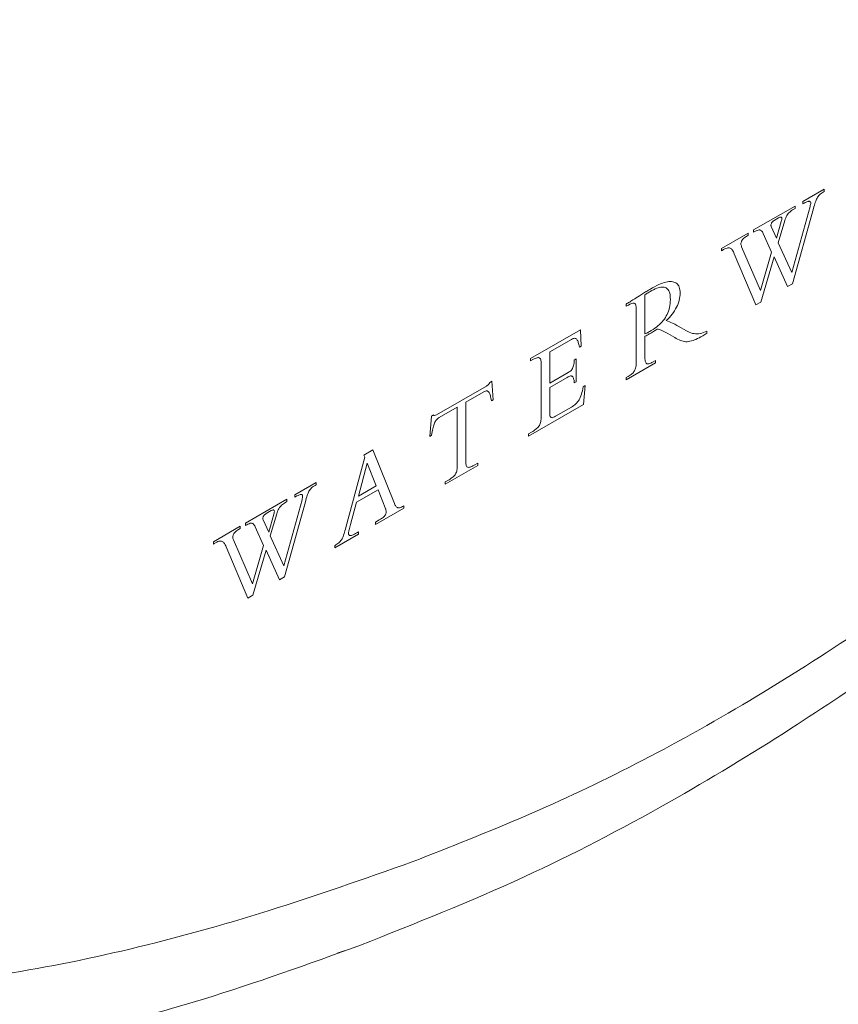
# Model space of a CAD drawing. Units: inches. Extents: x 6.1 to 30.7, y 3.7 to 25.9.
# Drawn here: x 25 to 25.8, y 19.7 to 20.7 of the extents above; entities that cross this region are included whole.
import ezdxf

# ---------------------------------------------------------------- set-up
doc = ezdxf.new("R2010")
doc.units = ezdxf.units.IN
doc.header["$MEASUREMENT"] = 0
doc.layers.add('WATERWORKS FITTINGS', color=7, linetype='Continuous')

# ---------------------------------------------------------------- blocks, each defined once
blk = doc.blocks.new('ISTH05 ISO')
at = {"layer": 'WATERWORKS FITTINGS', "color": 7, "linetype": 'Continuous', "lineweight": 15}
for p, q in [((1.4647, -2.9666), (1.4421, -2.9796)), ((1.4566, -2.9769), (1.4571, -2.976)), ((1.4571, -2.976), (1.4577, -2.975)), ((1.4577, -2.975), (1.4583, -2.9741)), ((1.4583, -2.9741), (1.459, -2.9732)), ((1.459, -2.9732), (1.4597, -2.9725)), ((1.4597, -2.9725), (1.4605, -2.9717)), ((1.4605, -2.9717), (1.4614, -2.971)), ((1.4614, -2.971), (1.4624, -2.9704)), ((1.4624, -2.9704), (1.4635, -2.9697)), ((1.4635, -2.9697), (1.4647, -2.969)), ((1.4647, -2.969), (1.4647, -2.9666)), ((1.4339, -2.9843), (1.3902, -3.0095)), ((1.4498, -2.9848), (1.4304, -3.0543)), ((1.4313, -3.0662), (1.4533, -2.987)), ((1.4326, -2.9875), (1.4339, -2.9867)), ((1.4339, -2.9867), (1.4339, -2.9843)), ((1.4421, -2.9796), (1.4421, -2.982)), ((1.4421, -2.982), (1.4434, -2.9813)), ((1.4434, -2.9813), (1.4445, -2.9807)), ((1.4445, -2.9807), (1.4455, -2.9803)), ((1.4455, -2.9803), (1.4465, -2.9799)), ((1.4465, -2.9799), (1.4473, -2.9796)), ((1.4473, -2.9796), (1.448, -2.9794)), ((1.448, -2.9794), (1.4486, -2.9793)), ((1.4486, -2.9793), (1.4492, -2.9793)), ((1.4492, -2.9793), (1.4496, -2.9794)), ((1.4496, -2.9794), (1.4499, -2.9797)), ((1.45, -2.9837), (1.4498, -2.9848)), ((1.4499, -2.9797), (1.4502, -2.98)), ((1.4503, -2.9827), (1.45, -2.9837)), ((1.4502, -2.98), (1.4504, -2.9805)), ((1.4504, -2.9818), (1.4503, -2.9827)), ((1.4504, -2.9805), (1.4504, -2.9811)), ((1.4504, -2.9811), (1.4504, -2.9818)), ((1.4533, -2.987), (1.4538, -2.9852)), ((1.4538, -2.9852), (1.4543, -2.9834)), ((1.4543, -2.9834), (1.4548, -2.9819)), ((1.4548, -2.9819), (1.4552, -2.9805)), ((1.4552, -2.9805), (1.4557, -2.9792)), ((1.4557, -2.9792), (1.4562, -2.978)), ((1.4562, -2.978), (1.4566, -2.9769)), ((1.4165, -2.9968), (1.4119, -2.9994)), ((1.4172, -2.9964), (1.4165, -2.9968)), ((1.4178, -2.9961), (1.4172, -2.9964)), ((1.4183, -2.996), (1.4178, -2.9961)), ((1.4188, -2.9959), (1.4183, -2.996)), ((1.4192, -2.9959), (1.4188, -2.9959)), ((1.4196, -2.9961), (1.4192, -2.9959)), ((1.4198, -2.9964), (1.4196, -2.9961)), ((1.42, -2.9968), (1.4198, -2.9964)), ((1.42, -2.9973), (1.42, -2.9968)), ((1.42, -2.998), (1.42, -2.9973)), ((1.4236, -2.9981), (1.4241, -2.9968)), ((1.4241, -2.9968), (1.4247, -2.9955)), ((1.4247, -2.9955), (1.4254, -2.9943)), ((1.4254, -2.9943), (1.4261, -2.9932)), ((1.4261, -2.9932), (1.4268, -2.9923)), ((1.4268, -2.9923), (1.4275, -2.9915)), ((1.4275, -2.9915), (1.4283, -2.9907)), ((1.4283, -2.9907), (1.4292, -2.9899)), ((1.4292, -2.9899), (1.4302, -2.9891)), ((1.4302, -2.9891), (1.4314, -2.9883)), ((1.4314, -2.9883), (1.4326, -2.9875)), ((1.4088, -3.0034), (1.4086, -3.0041)), ((1.4086, -3.0041), (1.4086, -3.0047)), ((1.4086, -3.0047), (1.4087, -3.0053)), ((1.4087, -3.0053), (1.4088, -3.0059)), ((1.409, -3.0027), (1.4088, -3.0034)), ((1.4088, -3.0059), (1.4143, -3.0181)), ((1.4093, -3.0021), (1.409, -3.0027)), ((1.4096, -3.0015), (1.4093, -3.0021)), ((1.4101, -3.0009), (1.4096, -3.0015)), ((1.4106, -3.0004), (1.4101, -3.0009)), ((1.4112, -2.9999), (1.4106, -3.0004)), ((1.4119, -2.9994), (1.4112, -2.9999)), ((1.4143, -3.0181), (1.4194, -3.0005)), ((1.4163, -3.023), (1.4231, -2.9996)), ((1.4194, -3.0005), (1.4197, -2.9996)), ((1.4197, -2.9996), (1.4199, -2.9987)), ((1.4199, -2.9987), (1.42, -2.998)), ((1.4231, -2.9996), (1.4236, -2.9981)), ((1.3847, -3.0127), (1.3565, -3.029)), ((1.3793, -3.0189), (1.38, -3.0182)), ((1.38, -3.0182), (1.3809, -3.0175)), ((1.3809, -3.0175), (1.3818, -3.0168)), ((1.3818, -3.0168), (1.3829, -3.0162)), ((1.3829, -3.0162), (1.3847, -3.0151)), ((1.3847, -3.0151), (1.3847, -3.0127)), ((1.3902, -3.0095), (1.3902, -3.0119)), ((1.3902, -3.0119), (1.3916, -3.0112)), ((1.3916, -3.0112), (1.3929, -3.0105)), ((1.3929, -3.0105), (1.3941, -3.01)), ((1.3941, -3.01), (1.3951, -3.0097)), ((1.3951, -3.0097), (1.396, -3.0095)), ((1.396, -3.0095), (1.3967, -3.0095)), ((1.3967, -3.0095), (1.3973, -3.0097)), ((1.3973, -3.0097), (1.3979, -3.0099)), ((1.3979, -3.0099), (1.3985, -3.0103)), ((1.3985, -3.0103), (1.399, -3.0108)), ((1.399, -3.0108), (1.3995, -3.0115)), ((1.3995, -3.0115), (1.4, -3.0123)), ((1.4, -3.0123), (1.4005, -3.0132)), ((1.4005, -3.0132), (1.4093, -3.0329)), ((1.3612, -3.029), (1.3623, -3.0286)), ((1.3623, -3.0286), (1.3633, -3.0284)), ((1.3633, -3.0284), (1.3643, -3.0283)), ((1.3643, -3.0283), (1.365, -3.0284)), ((1.365, -3.0284), (1.3657, -3.0286)), ((1.3657, -3.0286), (1.3664, -3.029)), ((1.377, -3.0233), (1.3772, -3.0226)), ((1.377, -3.0241), (1.377, -3.0233)), ((1.377, -3.0248), (1.377, -3.0241)), ((1.3771, -3.0256), (1.377, -3.0248)), ((1.3774, -3.0263), (1.3771, -3.0256)), ((1.3772, -3.0226), (1.3774, -3.0219)), ((1.3774, -3.0219), (1.3777, -3.0212)), ((1.3777, -3.0271), (1.3774, -3.0263)), ((1.3777, -3.0212), (1.3781, -3.0204)), ((1.3975, -3.0734), (1.3777, -3.0271)), ((1.3781, -3.0204), (1.3786, -3.0196)), ((1.3786, -3.0196), (1.3793, -3.0189)), ((1.4304, -3.0543), (1.4163, -3.023)), ((1.3565, -3.029), (1.3565, -3.0314)), ((1.3565, -3.0314), (1.3572, -3.031)), ((1.3572, -3.031), (1.3586, -3.0302)), ((1.3586, -3.0302), (1.36, -3.0295)), ((1.36, -3.0295), (1.3612, -3.029)), ((1.3664, -3.029), (1.367, -3.0295)), ((1.367, -3.0295), (1.3675, -3.0301)), ((1.3675, -3.0301), (1.368, -3.0307)), ((1.368, -3.0307), (1.3685, -3.0315)), ((1.3685, -3.0315), (1.369, -3.0324)), ((1.369, -3.0324), (1.3695, -3.0334)), ((1.3695, -3.0334), (1.37, -3.0346)), ((1.37, -3.0346), (1.3927, -3.0885)), ((1.4093, -3.0329), (1.3975, -3.0734)), ((1.398, -3.0854), (1.412, -3.0379)), ((1.412, -3.0379), (1.4261, -3.0692)), ((1.286, -3.0693), (1.2837, -3.0705)), ((1.2883, -3.0681), (1.286, -3.0693)), ((1.2904, -3.0671), (1.2883, -3.0681)), ((1.2912, -3.07), (1.2898, -3.0704)), ((1.2924, -3.0662), (1.2904, -3.0671)), ((1.2926, -3.0698), (1.2912, -3.07)), ((1.2943, -3.0655), (1.2924, -3.0662)), ((1.2938, -3.0696), (1.2926, -3.0698)), ((1.295, -3.0696), (1.2938, -3.0696)), ((1.2961, -3.0649), (1.2943, -3.0655)), ((1.2961, -3.0697), (1.295, -3.0696)), ((1.2979, -3.0644), (1.2961, -3.0649)), ((1.297, -3.07), (1.2961, -3.0697)), ((1.2981, -3.0704), (1.297, -3.07)), ((1.2995, -3.0641), (1.2979, -3.0644)), ((1.3011, -3.0639), (1.2995, -3.0641)), ((1.3026, -3.0638), (1.3011, -3.0639)), ((1.304, -3.0638), (1.3026, -3.0638)), ((1.3053, -3.064), (1.304, -3.0638)), ((1.3064, -3.0643), (1.3053, -3.064)), ((1.3075, -3.0647), (1.3064, -3.0643)), ((1.3085, -3.0653), (1.3075, -3.0647)), ((1.3094, -3.0659), (1.3085, -3.0653)), ((1.3102, -3.0667), (1.3094, -3.0659)), ((1.3108, -3.0676), (1.3102, -3.0667)), ((1.3114, -3.0685), (1.3108, -3.0676)), ((1.3119, -3.0696), (1.3114, -3.0685)), ((1.3124, -3.0711), (1.3119, -3.0696)), ((1.4261, -3.0692), (1.4313, -3.0662)), ((1.2684, -3.0798), (1.2668, -3.0809)), ((1.27, -3.0789), (1.2684, -3.0798)), ((1.2712, -3.0781), (1.27, -3.0789)), ((1.2723, -3.0774), (1.2712, -3.0781)), ((1.2733, -3.0767), (1.2723, -3.0774)), ((1.2744, -3.0761), (1.2733, -3.0767)), ((1.2755, -3.0754), (1.2744, -3.0761)), ((1.2766, -3.0747), (1.2755, -3.0754)), ((1.2767, -3.0771), (1.2759, -3.0777)), ((1.2759, -3.0777), (1.2759, -3.119)), ((1.2775, -3.0742), (1.2766, -3.0747)), ((1.2775, -3.0766), (1.2767, -3.0771)), ((1.2786, -3.0736), (1.2775, -3.0742)), ((1.2782, -3.0761), (1.2775, -3.0766)), ((1.2792, -3.0756), (1.2782, -3.0761)), ((1.2797, -3.0729), (1.2786, -3.0736)), ((1.2802, -3.075), (1.2792, -3.0756)), ((1.2809, -3.0722), (1.2797, -3.0729)), ((1.2813, -3.0743), (1.2802, -3.075)), ((1.2822, -3.0714), (1.2809, -3.0722)), ((1.2832, -3.0733), (1.2813, -3.0743)), ((1.2837, -3.0705), (1.2822, -3.0714)), ((1.285, -3.0724), (1.2832, -3.0733)), ((1.2867, -3.0716), (1.285, -3.0724)), ((1.2883, -3.0709), (1.2867, -3.0716)), ((1.2898, -3.0704), (1.2883, -3.0709)), ((1.299, -3.071), (1.2981, -3.0704)), ((1.2998, -3.0717), (1.299, -3.071)), ((1.3005, -3.0726), (1.2998, -3.0717)), ((1.3011, -3.0736), (1.3005, -3.0726)), ((1.3016, -3.0749), (1.3011, -3.0736)), ((1.302, -3.0762), (1.3016, -3.0749)), ((1.3023, -3.0777), (1.302, -3.0762)), ((1.3025, -3.0793), (1.3023, -3.0777)), ((1.3026, -3.081), (1.3025, -3.0793)), ((1.3127, -3.0726), (1.3124, -3.0711)), ((1.3124, -3.0816), (1.3127, -3.0797)), ((1.3129, -3.0743), (1.3127, -3.0726)), ((1.3127, -3.0797), (1.3129, -3.0779)), ((1.313, -3.0761), (1.3129, -3.0743)), ((1.3129, -3.0779), (1.313, -3.0761)), ((1.2569, -3.0871), (1.2562, -3.0875)), ((1.2562, -3.0875), (1.2562, -3.0899)), ((1.2562, -3.0899), (1.2586, -3.0886)), ((1.2578, -3.0866), (1.2569, -3.0871)), ((1.2587, -3.086), (1.2578, -3.0866)), ((1.2586, -3.0886), (1.2599, -3.0878)), ((1.2598, -3.0854), (1.2587, -3.086)), ((1.2609, -3.0846), (1.2598, -3.0854)), ((1.2599, -3.0878), (1.2611, -3.0873)), ((1.2621, -3.0839), (1.2609, -3.0846)), ((1.2611, -3.0873), (1.2622, -3.0869)), ((1.2633, -3.0831), (1.2621, -3.0839)), ((1.2622, -3.0869), (1.2631, -3.0866)), ((1.2631, -3.0866), (1.2639, -3.0866)), ((1.2651, -3.082), (1.2633, -3.0831)), ((1.2639, -3.0866), (1.2646, -3.0867)), ((1.2646, -3.0867), (1.2651, -3.0869)), ((1.2668, -3.0809), (1.2651, -3.082)), ((1.2651, -3.0869), (1.2655, -3.0873)), ((1.2655, -3.0873), (1.2659, -3.0878)), ((1.2659, -3.0878), (1.2662, -3.0885)), ((1.2662, -3.0885), (1.2664, -3.0893)), ((1.2664, -3.0893), (1.2666, -3.0902)), ((1.2666, -3.0902), (1.2667, -3.0913)), ((1.3018, -3.091), (1.3022, -3.0891)), ((1.3022, -3.0891), (1.3025, -3.087)), ((1.3025, -3.087), (1.3026, -3.0849)), ((1.3027, -3.0828), (1.3026, -3.081)), ((1.3026, -3.0849), (1.3027, -3.0828)), ((1.3081, -3.0927), (1.3091, -3.0909)), ((1.3091, -3.0909), (1.31, -3.0891)), ((1.31, -3.0891), (1.3107, -3.0872)), ((1.3107, -3.0872), (1.3114, -3.0853)), ((1.3114, -3.0853), (1.3119, -3.0834)), ((1.3119, -3.0834), (1.3124, -3.0816)), ((1.3927, -3.0885), (1.398, -3.0854)), ((1.2667, -3.0913), (1.2668, -3.0925)), ((1.2668, -3.0925), (1.2668, -3.0939)), ((1.2668, -3.0939), (1.2668, -3.1483)), ((1.2974, -3.1018), (1.2984, -3.1001)), ((1.2984, -3.1001), (1.2993, -3.0984)), ((1.2993, -3.0984), (1.3001, -3.0967)), ((1.3001, -3.0967), (1.3007, -3.0949)), ((1.3007, -3.0949), (1.3013, -3.093)), ((1.3013, -3.093), (1.3018, -3.091)), ((1.3017, -3.1016), (1.3031, -3.1)), ((1.3031, -3.1), (1.3045, -3.0982)), ((1.3045, -3.0982), (1.3058, -3.0964)), ((1.3058, -3.0964), (1.307, -3.0946)), ((1.307, -3.0946), (1.3081, -3.0927)), ((1.288, -3.1118), (1.2896, -3.1105)), ((1.2896, -3.1105), (1.2912, -3.1092)), ((1.2912, -3.1092), (1.2927, -3.1077)), ((1.2927, -3.1077), (1.294, -3.1063)), ((1.294, -3.1063), (1.2952, -3.1049)), ((1.2952, -3.1049), (1.2964, -3.1034)), ((1.2964, -3.1034), (1.2974, -3.1018)), ((1.2984, -3.1049), (1.3001, -3.1033)), ((1.3001, -3.1054), (1.2984, -3.1049)), ((1.3001, -3.1033), (1.3017, -3.1016)), ((1.3017, -3.1061), (1.3001, -3.1054)), ((1.3033, -3.1068), (1.3017, -3.1061)), ((1.305, -3.1076), (1.3033, -3.1068)), ((1.306, -3.1081), (1.305, -3.1076)), ((1.3072, -3.1087), (1.306, -3.1081)), ((1.3083, -3.1093), (1.3072, -3.1087)), ((1.3096, -3.11), (1.3083, -3.1093)), ((1.3109, -3.1108), (1.3096, -3.11)), ((1.3195, -3.1158), (1.3109, -3.1108)), ((1.2079, -3.1148), (1.1555, -3.145)), ((1.2087, -3.1318), (1.2079, -3.1148)), ((1.2759, -3.119), (1.2769, -3.1186)), ((1.2759, -3.1214), (1.277, -3.1209)), ((1.2759, -3.1441), (1.2759, -3.1214)), ((1.2769, -3.1186), (1.2779, -3.1181)), ((1.277, -3.1209), (1.2781, -3.1203)), ((1.2779, -3.1181), (1.2788, -3.1176)), ((1.2781, -3.1203), (1.2788, -3.1199)), ((1.2788, -3.1176), (1.2797, -3.1171)), ((1.2788, -3.1199), (1.2796, -3.1195)), ((1.2796, -3.1195), (1.2805, -3.119)), ((1.2797, -3.1171), (1.2806, -3.1166)), ((1.2805, -3.119), (1.2814, -3.1185)), ((1.2806, -3.1166), (1.2816, -3.116)), ((1.2814, -3.1185), (1.2827, -3.1178)), ((1.2816, -3.116), (1.2826, -3.1154)), ((1.2826, -3.1154), (1.2845, -3.1143)), ((1.2827, -3.1178), (1.2838, -3.1171)), ((1.2838, -3.1171), (1.2848, -3.1165)), ((1.2845, -3.1143), (1.2863, -3.1131)), ((1.2848, -3.1165), (1.2858, -3.1159)), ((1.2858, -3.1159), (1.2867, -3.1153)), ((1.2863, -3.1131), (1.288, -3.1118)), ((1.2867, -3.1153), (1.2877, -3.1146)), ((1.2877, -3.1146), (1.2888, -3.1139)), ((1.2888, -3.1139), (1.2897, -3.1141)), ((1.2897, -3.1141), (1.2907, -3.1144)), ((1.2907, -3.1144), (1.2918, -3.1148)), ((1.2918, -3.1148), (1.293, -3.1152)), ((1.293, -3.1152), (1.2942, -3.1157)), ((1.2942, -3.1157), (1.2956, -3.1163)), ((1.2956, -3.1163), (1.297, -3.117)), ((1.297, -3.117), (1.2985, -3.1178)), ((1.2985, -3.1178), (1.3001, -3.1187)), ((1.3001, -3.1187), (1.3073, -3.1228)), ((1.321, -3.1166), (1.3195, -3.1158)), ((1.3226, -3.1173), (1.321, -3.1166)), ((1.3242, -3.1179), (1.3226, -3.1173)), ((1.3258, -3.1184), (1.3242, -3.1179)), ((1.3274, -3.1187), (1.3258, -3.1184)), ((1.3291, -3.1189), (1.3274, -3.1187)), ((1.3308, -3.1189), (1.3291, -3.1189)), ((1.3324, -3.1188), (1.3308, -3.1189)), ((1.334, -3.1185), (1.3324, -3.1188)), ((1.333, -3.123), (1.3348, -3.122)), ((1.3357, -3.1182), (1.334, -3.1185)), ((1.3348, -3.122), (1.3367, -3.1209)), ((1.3374, -3.1176), (1.3357, -3.1182)), ((1.3367, -3.1209), (1.3388, -3.1197)), ((1.3392, -3.1169), (1.3374, -3.1176)), ((1.3388, -3.1197), (1.341, -3.1183)), ((1.341, -3.1161), (1.3392, -3.1169)), ((1.341, -3.1183), (1.341, -3.1161)), ((1.1757, -3.1379), (1.1987, -3.1247)), ((1.1987, -3.1247), (1.1995, -3.1242)), ((1.1995, -3.1242), (1.2004, -3.1239)), ((1.2004, -3.1239), (1.2011, -3.1237)), ((1.2011, -3.1237), (1.2018, -3.1236)), ((1.2018, -3.1236), (1.2025, -3.1237)), ((1.2025, -3.1237), (1.2032, -3.1239)), ((1.2032, -3.1239), (1.2037, -3.1243)), ((1.2037, -3.1243), (1.2042, -3.1248)), ((1.2042, -3.1248), (1.2046, -3.1254)), ((1.2046, -3.1254), (1.2051, -3.1262)), ((1.2051, -3.1262), (1.2054, -3.127)), ((1.2054, -3.127), (1.2057, -3.1279)), ((1.2057, -3.1279), (1.206, -3.129)), ((1.206, -3.129), (1.2063, -3.1302)), ((1.2063, -3.1302), (1.2065, -3.1315)), ((1.2065, -3.1315), (1.2068, -3.133)), ((1.2068, -3.133), (1.2087, -3.1318)), ((1.3073, -3.1228), (1.3088, -3.1237)), ((1.3088, -3.1237), (1.3103, -3.1245)), ((1.3103, -3.1245), (1.3118, -3.1252)), ((1.3118, -3.1252), (1.3132, -3.1259)), ((1.3132, -3.1259), (1.3146, -3.1264)), ((1.3146, -3.1264), (1.316, -3.1268)), ((1.316, -3.1268), (1.3174, -3.1271)), ((1.3174, -3.1271), (1.3189, -3.1272)), ((1.3189, -3.1272), (1.3203, -3.1272)), ((1.3203, -3.1272), (1.3217, -3.1271)), ((1.3217, -3.1271), (1.3233, -3.1268)), ((1.3233, -3.1268), (1.3249, -3.1264)), ((1.3249, -3.1264), (1.3266, -3.1259)), ((1.3266, -3.1259), (1.3281, -3.1253)), ((1.3281, -3.1253), (1.3296, -3.1247)), ((1.3296, -3.1247), (1.3312, -3.1239)), ((1.3312, -3.1239), (1.333, -3.123)), ((1.1757, -3.1709), (1.1757, -3.1379)), ((1.1555, -3.145), (1.1555, -3.1474)), ((1.1555, -3.1474), (1.1579, -3.1461)), ((1.1579, -3.1461), (1.1592, -3.1453)), ((1.1592, -3.1453), (1.1604, -3.1448)), ((1.1604, -3.1448), (1.1614, -3.1444)), ((1.1614, -3.1444), (1.1624, -3.1441)), ((1.1624, -3.1441), (1.1632, -3.1439)), ((1.1632, -3.1439), (1.1639, -3.1439)), ((1.1639, -3.1439), (1.1645, -3.1441)), ((1.1645, -3.1441), (1.165, -3.1444)), ((1.165, -3.1444), (1.1654, -3.1448)), ((1.1654, -3.1448), (1.1658, -3.1453)), ((1.1658, -3.1453), (1.1661, -3.1459)), ((1.1661, -3.1459), (1.1663, -3.1469)), ((1.1663, -3.1469), (1.1665, -3.1481)), ((1.1665, -3.1481), (1.1666, -3.1495)), ((1.1666, -3.1495), (1.1666, -3.1511)), ((1.1666, -3.1511), (1.1666, -3.2063)), ((1.2007, -3.1522), (1.2004, -3.1533)), ((1.201, -3.151), (1.2007, -3.1522)), ((1.2012, -3.1497), (1.201, -3.151)), ((1.2014, -3.1482), (1.2012, -3.1497)), ((1.2015, -3.1466), (1.2014, -3.1482)), ((1.2036, -3.1454), (1.2015, -3.1466)), ((1.2036, -3.1693), (1.2036, -3.1454)), ((1.2562, -3.1673), (1.2871, -3.1495)), ((1.2666, -3.1526), (1.2664, -3.1538)), ((1.2667, -3.1513), (1.2666, -3.1526)), ((1.2668, -3.1498), (1.2667, -3.1513)), ((1.2668, -3.1483), (1.2668, -3.1498)), ((1.2759, -3.1454), (1.2759, -3.1441)), ((1.276, -3.1466), (1.2759, -3.1454)), ((1.2761, -3.1476), (1.276, -3.1466)), ((1.2764, -3.1485), (1.2761, -3.1476)), ((1.2767, -3.1492), (1.2764, -3.1485)), ((1.277, -3.1497), (1.2767, -3.1492)), ((1.2774, -3.1502), (1.277, -3.1497)), ((1.2779, -3.1504), (1.2774, -3.1502)), ((1.2785, -3.1506), (1.2779, -3.1504)), ((1.2792, -3.1506), (1.2785, -3.1506)), ((1.2801, -3.1505), (1.2792, -3.1506)), ((1.2811, -3.1502), (1.2801, -3.1505)), ((1.2821, -3.1498), (1.2811, -3.1502)), ((1.2833, -3.1492), (1.2821, -3.1498)), ((1.2846, -3.1485), (1.2833, -3.1492)), ((1.2871, -3.1471), (1.2846, -3.1485)), ((1.2871, -3.1495), (1.2871, -3.1471)), ((1.1952, -3.1597), (1.1757, -3.1709)), ((1.1961, -3.1591), (1.1952, -3.1597)), ((1.1969, -3.1585), (1.1961, -3.1591)), ((1.1967, -3.1635), (1.1975, -3.1633)), ((1.1977, -3.1578), (1.1969, -3.1585)), ((1.1975, -3.1633), (1.1981, -3.1633)), ((1.1984, -3.1571), (1.1977, -3.1578)), ((1.1981, -3.1633), (1.1987, -3.1634)), ((1.199, -3.1563), (1.1984, -3.1571)), ((1.1987, -3.1634), (1.1992, -3.1635)), ((1.1995, -3.1554), (1.199, -3.1563)), ((1.2, -3.1544), (1.1995, -3.1554)), ((1.2004, -3.1533), (1.2, -3.1544)), ((1.2592, -3.1631), (1.2581, -3.1638)), ((1.2603, -3.1624), (1.2592, -3.1631)), ((1.2613, -3.1617), (1.2603, -3.1624)), ((1.2622, -3.161), (1.2613, -3.1617)), ((1.263, -3.1602), (1.2622, -3.161)), ((1.2637, -3.1595), (1.263, -3.1602)), ((1.2643, -3.1587), (1.2637, -3.1595)), ((1.2649, -3.1578), (1.2643, -3.1587)), ((1.2653, -3.157), (1.2649, -3.1578)), ((1.2657, -3.156), (1.2653, -3.157)), ((1.2661, -3.1549), (1.2657, -3.156)), ((1.2664, -3.1538), (1.2661, -3.1549)), ((1.1098, -3.1734), (1.109, -3.1739)), ((1.1105, -3.1729), (1.1098, -3.1734)), ((1.1112, -3.1723), (1.1105, -3.1729)), ((1.1116, -3.1718), (1.1112, -3.1723)), ((1.112, -3.1712), (1.1116, -3.1718)), ((1.1122, -3.1709), (1.112, -3.1712)), ((1.1123, -3.1705), (1.1122, -3.1709)), ((1.1124, -3.1701), (1.1123, -3.1705)), ((1.1145, -3.1689), (1.1124, -3.1701)), ((1.1162, -3.1883), (1.1145, -3.1689)), ((1.1757, -3.1755), (1.1941, -3.1648)), ((1.1941, -3.1648), (1.1951, -3.1643)), ((1.1951, -3.1643), (1.1959, -3.1639)), ((1.1959, -3.1639), (1.1967, -3.1635)), ((1.1992, -3.1635), (1.1996, -3.1639)), ((1.1996, -3.1639), (1.2, -3.1643)), ((1.2, -3.1643), (1.2003, -3.1649)), ((1.2003, -3.1649), (1.2006, -3.1655)), ((1.2006, -3.1655), (1.2008, -3.1663)), ((1.2008, -3.1663), (1.201, -3.1671)), ((1.201, -3.1671), (1.2012, -3.1681)), ((1.2012, -3.1681), (1.2014, -3.1692)), ((1.2014, -3.1692), (1.2015, -3.1705)), ((1.2015, -3.1705), (1.2036, -3.1693)), ((1.213, -3.1735), (1.211, -3.1746)), ((1.2112, -3.1932), (1.213, -3.1735)), ((1.2581, -3.1638), (1.2562, -3.1649)), ((1.2562, -3.1649), (1.2562, -3.1673)), ((1.109, -3.1739), (1.0565, -3.2042)), ((1.0873, -3.191), (1.1063, -3.18)), ((1.1063, -3.18), (1.1072, -3.1795)), ((1.1072, -3.1795), (1.1081, -3.1792)), ((1.1081, -3.1792), (1.1088, -3.179)), ((1.1088, -3.179), (1.1096, -3.179)), ((1.1096, -3.179), (1.1102, -3.1792)), ((1.1102, -3.1792), (1.1108, -3.1795)), ((1.1108, -3.1795), (1.1113, -3.18)), ((1.1113, -3.18), (1.1117, -3.1806)), ((1.1117, -3.1806), (1.1122, -3.1813)), ((1.1122, -3.1813), (1.1125, -3.1822)), ((1.1125, -3.1822), (1.1129, -3.1831)), ((1.1129, -3.1831), (1.1132, -3.1841)), ((1.1132, -3.1841), (1.1134, -3.1852)), ((1.1757, -3.2023), (1.1757, -3.1755)), ((1.2084, -3.1842), (1.2078, -3.1858)), ((1.209, -3.1826), (1.2084, -3.1842)), ((1.2095, -3.1808), (1.209, -3.1826)), ((1.21, -3.1789), (1.2095, -3.1808)), ((1.2105, -3.1768), (1.21, -3.1789)), ((1.211, -3.1746), (1.2105, -3.1768)), ((1.0873, -3.2532), (1.0873, -3.191)), ((1.1134, -3.1852), (1.1137, -3.1865)), ((1.1137, -3.1865), (1.114, -3.1879)), ((1.114, -3.1879), (1.1143, -3.1894)), ((1.1143, -3.1894), (1.1162, -3.1883)), ((1.1533, -3.2267), (1.2112, -3.1932)), ((1.201, -3.1945), (1.1997, -3.1953)), ((1.2022, -3.1936), (1.201, -3.1945)), ((1.2032, -3.1926), (1.2022, -3.1936)), ((1.2042, -3.1917), (1.2032, -3.1926)), ((1.205, -3.1907), (1.2042, -3.1917)), ((1.2058, -3.1896), (1.205, -3.1907)), ((1.2065, -3.1884), (1.2058, -3.1896)), ((1.2072, -3.1871), (1.2065, -3.1884)), ((1.2078, -3.1858), (1.2072, -3.1871)), ((1.0532, -3.2043), (1.0511, -3.2055)), ((1.0533, -3.2046), (1.0532, -3.2043)), ((1.0534, -3.2049), (1.0533, -3.2046)), ((1.0536, -3.205), (1.0534, -3.2049)), ((1.0593, -3.2072), (1.0783, -3.1962)), ((1.0783, -3.1962), (1.0783, -3.2584)), ((1.1757, -3.2034), (1.1757, -3.2023)), ((1.1758, -3.2044), (1.1757, -3.2034)), ((1.1759, -3.2052), (1.1758, -3.2044)), ((1.1984, -3.1961), (1.1816, -3.2058)), ((1.1997, -3.1953), (1.1984, -3.1961)), ((1.0511, -3.2055), (1.0493, -3.2269)), ((1.0531, -3.2162), (1.0535, -3.215)), ((1.0535, -3.215), (1.0538, -3.214)), ((1.054, -3.2051), (1.0536, -3.205)), ((1.0538, -3.214), (1.0543, -3.2129)), ((1.0544, -3.2051), (1.054, -3.2051)), ((1.0543, -3.2129), (1.0548, -3.2119)), ((1.0548, -3.2119), (1.0553, -3.211)), ((1.0553, -3.211), (1.0558, -3.2102)), ((1.0558, -3.2102), (1.0566, -3.2093)), ((1.0566, -3.2093), (1.0574, -3.2085)), ((1.0574, -3.2085), (1.0583, -3.2078)), ((1.0583, -3.2078), (1.0593, -3.2072)), ((1.1648, -3.2154), (1.1642, -3.2163)), ((1.1653, -3.2144), (1.1648, -3.2154)), ((1.1657, -3.2134), (1.1653, -3.2144)), ((1.166, -3.2124), (1.1657, -3.2134)), ((1.1663, -3.2113), (1.166, -3.2124)), ((1.1664, -3.2102), (1.1663, -3.2113)), ((1.1665, -3.2089), (1.1664, -3.2102)), ((1.1666, -3.2077), (1.1665, -3.2089)), ((1.1666, -3.2063), (1.1666, -3.2077)), ((1.1761, -3.2059), (1.1759, -3.2052)), ((1.1764, -3.2064), (1.1761, -3.2059)), ((1.1767, -3.2068), (1.1764, -3.2064)), ((1.1771, -3.2071), (1.1767, -3.2068)), ((1.1775, -3.2072), (1.1771, -3.2071)), ((1.1781, -3.2073), (1.1775, -3.2072)), ((1.1788, -3.2071), (1.1781, -3.2073)), ((1.1796, -3.2068), (1.1788, -3.2071)), ((1.1806, -3.2064), (1.1796, -3.2068)), ((1.1816, -3.2058), (1.1806, -3.2064)), ((1.0493, -3.2269), (1.0513, -3.2257)), ((1.0513, -3.2257), (1.0516, -3.2238)), ((1.0516, -3.2238), (1.0519, -3.222)), ((1.0519, -3.222), (1.0522, -3.2204)), ((1.0522, -3.2204), (1.0525, -3.2189)), ((1.0525, -3.2189), (1.0528, -3.2175)), ((1.0528, -3.2175), (1.0531, -3.2162)), ((1.1564, -3.2225), (1.1533, -3.2243)), ((1.1533, -3.2243), (1.1533, -3.2267)), ((1.1577, -3.2217), (1.1564, -3.2225)), ((1.1589, -3.221), (1.1577, -3.2217)), ((1.16, -3.2202), (1.1589, -3.221)), ((1.161, -3.2195), (1.16, -3.2202)), ((1.1618, -3.2188), (1.161, -3.2195)), ((1.1626, -3.218), (1.1618, -3.2188)), ((1.1635, -3.2172), (1.1626, -3.218)), ((1.1642, -3.2163), (1.1635, -3.2172)), ((0.9893, -3.2411), (0.9798, -3.2466)), ((1.0121, -3.2978), (0.9893, -3.2411)), ((0.9808, -3.2488), (0.961, -3.3229)), ((0.9834, -3.2551), (0.9742, -3.2898)), ((0.9798, -3.2466), (0.9808, -3.2488)), ((0.993, -3.2789), (0.9834, -3.2551)), ((1.0873, -3.2545), (1.0873, -3.2532)), ((1.0874, -3.2557), (1.0873, -3.2545)), ((1.0876, -3.2568), (1.0874, -3.2557)), ((1.0878, -3.2576), (1.0876, -3.2568)), ((1.1, -3.2551), (1.0959, -3.2574)), ((1.1, -3.2575), (1.1, -3.2551)), ((1.0656, -3.2773), (1.1, -3.2575)), ((1.0764, -3.2666), (1.0759, -3.2674)), ((1.0769, -3.2658), (1.0764, -3.2666)), ((1.0773, -3.2648), (1.0769, -3.2658)), ((1.0777, -3.2636), (1.0773, -3.2648)), ((1.0779, -3.2625), (1.0777, -3.2636)), ((1.0781, -3.2612), (1.0779, -3.2625)), ((1.0782, -3.2599), (1.0781, -3.2612)), ((1.0783, -3.2584), (1.0782, -3.2599)), ((1.0881, -3.2583), (1.0878, -3.2576)), ((1.0885, -3.2589), (1.0881, -3.2583)), ((1.089, -3.2593), (1.0885, -3.2589)), ((1.0896, -3.2595), (1.089, -3.2593)), ((1.0903, -3.2596), (1.0896, -3.2595)), ((1.091, -3.2595), (1.0903, -3.2596)), ((1.0918, -3.2593), (1.091, -3.2595)), ((1.0926, -3.259), (1.0918, -3.2593)), ((1.0936, -3.2586), (1.0926, -3.259)), ((1.0947, -3.2581), (1.0936, -3.2586)), ((1.0959, -3.2574), (1.0947, -3.2581)), ((0.9297, -3.2754), (0.9071, -3.2884)), ((0.9297, -3.2778), (0.9297, -3.2754)), ((1.0696, -3.2726), (1.0656, -3.2749)), ((1.0656, -3.2749), (1.0656, -3.2773)), ((1.0708, -3.2719), (1.0696, -3.2726)), ((1.0719, -3.2711), (1.0708, -3.2719)), ((1.0729, -3.2704), (1.0719, -3.2711)), ((1.0738, -3.2697), (1.0729, -3.2704)), ((1.0746, -3.269), (1.0738, -3.2697)), ((1.0753, -3.2682), (1.0746, -3.269)), ((1.0759, -3.2674), (1.0753, -3.2682)), ((0.9207, -3.288), (0.9212, -3.2868)), ((0.9212, -3.2868), (0.9217, -3.2858)), ((0.9217, -3.2858), (0.9221, -3.2848)), ((0.9221, -3.2848), (0.9227, -3.2838)), ((0.9227, -3.2838), (0.9234, -3.2829)), ((0.9234, -3.2829), (0.924, -3.2821)), ((0.924, -3.2821), (0.9247, -3.2813)), ((0.9247, -3.2813), (0.9256, -3.2806)), ((0.9256, -3.2806), (0.9264, -3.2799)), ((0.9264, -3.2799), (0.9274, -3.2792)), ((0.9274, -3.2792), (0.9285, -3.2785)), ((0.9285, -3.2785), (0.9297, -3.2778)), ((0.9723, -3.2964), (0.9949, -3.2834)), ((0.9742, -3.2898), (0.993, -3.2789)), ((0.9949, -3.2834), (1.0022, -3.3021)), ((0.8989, -3.2932), (0.8553, -3.3184)), ((0.8942, -3.2987), (0.8952, -3.298)), ((0.8952, -3.298), (0.8964, -3.2972)), ((0.9148, -3.2936), (0.8955, -3.3632)), ((0.8963, -3.375), (0.9183, -3.2959)), ((0.8964, -3.2972), (0.8976, -3.2964)), ((0.8976, -3.2964), (0.8989, -3.2956)), ((0.8989, -3.2956), (0.8989, -3.2932)), ((0.9071, -3.2884), (0.9071, -3.2908)), ((0.9071, -3.2908), (0.9084, -3.2902)), ((0.9084, -3.2902), (0.9095, -3.2896)), ((0.9095, -3.2896), (0.9106, -3.2891)), ((0.9106, -3.2891), (0.9115, -3.2887)), ((0.9115, -3.2887), (0.9123, -3.2884)), ((0.9123, -3.2884), (0.913, -3.2883)), ((0.913, -3.2883), (0.9136, -3.2882)), ((0.9136, -3.2882), (0.9142, -3.2882)), ((0.9142, -3.2882), (0.9146, -3.2883)), ((0.9146, -3.2883), (0.915, -3.2885)), ((0.9151, -3.2925), (0.9148, -3.2936)), ((0.915, -3.2885), (0.9152, -3.2889)), ((0.9153, -3.2915), (0.9151, -3.2925)), ((0.9152, -3.2889), (0.9154, -3.2894)), ((0.9154, -3.2907), (0.9153, -3.2915)), ((0.9154, -3.2894), (0.9154, -3.29)), ((0.9154, -3.29), (0.9154, -3.2907)), ((0.9183, -3.2959), (0.9188, -3.294)), ((0.9188, -3.294), (0.9193, -3.2923)), ((0.9193, -3.2923), (0.9198, -3.2907)), ((0.9198, -3.2907), (0.9202, -3.2893)), ((0.9202, -3.2893), (0.9207, -3.288)), ((0.966, -3.3198), (0.9723, -3.2964)), ((1.0126, -3.2989), (1.0121, -3.2978)), ((0.8769, -3.3083), (0.8762, -3.3087)), ((0.8824, -3.3051), (0.8769, -3.3083)), ((0.8813, -3.3318), (0.8882, -3.3085)), ((0.8832, -3.3047), (0.8824, -3.3051)), ((0.8838, -3.3045), (0.8832, -3.3047)), ((0.8844, -3.3044), (0.8838, -3.3045)), ((0.8848, -3.3044), (0.8844, -3.3044)), ((0.8852, -3.3045), (0.8848, -3.3044)), ((0.8851, -3.3089), (0.8854, -3.3078)), ((0.8854, -3.3048), (0.8852, -3.3045)), ((0.8856, -3.3053), (0.8854, -3.3048)), ((0.8854, -3.3078), (0.8856, -3.3068)), ((0.8857, -3.306), (0.8856, -3.3053)), ((0.8856, -3.3068), (0.8857, -3.306)), ((0.8882, -3.3085), (0.8886, -3.307)), ((0.8886, -3.307), (0.8891, -3.3056)), ((0.8891, -3.3056), (0.8897, -3.3044)), ((0.8897, -3.3044), (0.8904, -3.3032)), ((0.8904, -3.3032), (0.8911, -3.302)), ((0.8911, -3.302), (0.8918, -3.3012)), ((0.8918, -3.3012), (0.8925, -3.3003)), ((0.8925, -3.3003), (0.8933, -3.2995)), ((0.8933, -3.2995), (0.8942, -3.2987)), ((0.9921, -3.3198), (1.0221, -3.3025)), ((1.0022, -3.3021), (1.0024, -3.3025)), ((1.0024, -3.3025), (1.0026, -3.3031)), ((1.0026, -3.3031), (1.0029, -3.3037)), ((1.0029, -3.3037), (1.0031, -3.3045)), ((1.0032, -3.3082), (1.0029, -3.309)), ((1.0031, -3.3045), (1.0033, -3.3055)), ((1.0033, -3.3074), (1.0032, -3.3082)), ((1.0033, -3.3055), (1.0034, -3.3066)), ((1.0034, -3.3066), (1.0033, -3.3074)), ((1.0131, -3.2998), (1.0126, -3.2989)), ((1.0135, -3.3006), (1.0131, -3.2998)), ((1.0141, -3.3012), (1.0135, -3.3006)), ((1.0146, -3.3016), (1.0141, -3.3012)), ((1.0152, -3.302), (1.0146, -3.3016)), ((1.0158, -3.3021), (1.0152, -3.302)), ((1.0164, -3.3022), (1.0158, -3.3021)), ((1.0173, -3.3021), (1.0164, -3.3022)), ((1.0183, -3.3019), (1.0173, -3.3021)), ((1.0195, -3.3014), (1.0183, -3.3019)), ((1.0207, -3.3008), (1.0195, -3.3014)), ((1.0221, -3.3001), (1.0207, -3.3008)), ((1.0221, -3.3025), (1.0221, -3.3001)), ((0.8553, -3.3184), (0.8553, -3.3208)), ((0.8579, -3.3194), (0.8591, -3.3189)), ((0.8591, -3.3189), (0.8601, -3.3185)), ((0.8601, -3.3185), (0.861, -3.3184)), ((0.861, -3.3184), (0.8617, -3.3184)), ((0.8617, -3.3184), (0.8624, -3.3185)), ((0.8624, -3.3185), (0.863, -3.3188)), ((0.863, -3.3188), (0.8635, -3.3191)), ((0.8738, -3.3122), (0.8736, -3.3129)), ((0.8736, -3.3129), (0.8736, -3.3136)), ((0.8736, -3.3136), (0.8737, -3.3142)), ((0.8737, -3.3142), (0.8738, -3.3147)), ((0.874, -3.3115), (0.8738, -3.3122)), ((0.8738, -3.3147), (0.8797, -3.3279)), ((0.8743, -3.3109), (0.874, -3.3115)), ((0.8747, -3.3103), (0.8743, -3.3109)), ((0.8751, -3.3098), (0.8747, -3.3103)), ((0.8756, -3.3092), (0.8751, -3.3098)), ((0.8762, -3.3087), (0.8756, -3.3092)), ((0.8797, -3.3279), (0.8851, -3.3089)), ((0.9949, -3.3157), (0.9921, -3.3174)), ((0.9921, -3.3174), (0.9921, -3.3198)), ((0.9962, -3.315), (0.9949, -3.3157)), ((0.9973, -3.3143), (0.9962, -3.315)), ((0.9984, -3.3136), (0.9973, -3.3143)), ((0.9993, -3.313), (0.9984, -3.3136)), ((1.0001, -3.3123), (0.9993, -3.313)), ((1.0009, -3.3117), (1.0001, -3.3123)), ((1.0015, -3.3111), (1.0009, -3.3117)), ((1.0021, -3.3104), (1.0015, -3.3111)), ((1.0026, -3.3097), (1.0021, -3.3104)), ((1.0029, -3.309), (1.0026, -3.3097)), ((0.8498, -3.3216), (0.8215, -3.3379)), ((0.8427, -3.33), (0.8431, -3.3293)), ((0.8431, -3.3293), (0.8436, -3.3285)), ((0.8436, -3.3285), (0.8443, -3.3278)), ((0.8443, -3.3278), (0.845, -3.327)), ((0.845, -3.327), (0.8459, -3.3263)), ((0.8459, -3.3263), (0.8469, -3.3257)), ((0.8469, -3.3257), (0.8479, -3.325)), ((0.8479, -3.325), (0.8498, -3.324)), ((0.8498, -3.324), (0.8498, -3.3216)), ((0.8553, -3.3208), (0.8567, -3.32)), ((0.8567, -3.32), (0.8579, -3.3194)), ((0.8635, -3.3191), (0.864, -3.3197)), ((0.864, -3.3197), (0.8645, -3.3203)), ((0.8645, -3.3203), (0.865, -3.3211)), ((0.865, -3.3211), (0.8655, -3.3221)), ((0.8655, -3.3221), (0.8743, -3.3418)), ((0.9591, -3.3293), (0.9586, -3.3309)), ((0.9596, -3.3279), (0.9591, -3.3293)), ((0.96, -3.3263), (0.9596, -3.3279)), ((0.9605, -3.3247), (0.96, -3.3263)), ((0.961, -3.3229), (0.9605, -3.3247)), ((0.9638, -3.3285), (0.9639, -3.3279)), ((0.9638, -3.329), (0.9638, -3.3285)), ((0.9639, -3.3298), (0.9638, -3.329)), ((0.9639, -3.3279), (0.9641, -3.3271)), ((0.9641, -3.3271), (0.9642, -3.3263)), ((0.9642, -3.3263), (0.9645, -3.3254)), ((0.9645, -3.3254), (0.9648, -3.324)), ((0.9648, -3.324), (0.9652, -3.3225)), ((0.9652, -3.3225), (0.9656, -3.3211)), ((0.9656, -3.3211), (0.966, -3.3198)), ((0.9712, -3.3294), (0.9699, -3.3301)), ((0.9726, -3.3286), (0.9712, -3.3294)), ((0.9744, -3.3276), (0.9726, -3.3286)), ((0.9744, -3.33), (0.9744, -3.3276)), ((0.8215, -3.3379), (0.8215, -3.3403)), ((0.8222, -3.3399), (0.8236, -3.3391)), ((0.8236, -3.3391), (0.825, -3.3384)), ((0.825, -3.3384), (0.8262, -3.3378)), ((0.8262, -3.3378), (0.8273, -3.3374)), ((0.8273, -3.3374), (0.8283, -3.3372)), ((0.8283, -3.3372), (0.8293, -3.3372)), ((0.8293, -3.3372), (0.83, -3.3373)), ((0.83, -3.3373), (0.8307, -3.3375)), ((0.8307, -3.3375), (0.8314, -3.3379)), ((0.8314, -3.3379), (0.832, -3.3384)), ((0.832, -3.3384), (0.8325, -3.3389)), ((0.8325, -3.3389), (0.833, -3.3396)), ((0.833, -3.3396), (0.8335, -3.3404)), ((0.842, -3.3322), (0.8422, -3.3314)), ((0.842, -3.3329), (0.842, -3.3322)), ((0.842, -3.3337), (0.842, -3.3329)), ((0.8421, -3.3344), (0.842, -3.3337)), ((0.8424, -3.3352), (0.8421, -3.3344)), ((0.8422, -3.3314), (0.8424, -3.3307)), ((0.8424, -3.3307), (0.8427, -3.33)), ((0.8427, -3.336), (0.8424, -3.3352)), ((0.8625, -3.3822), (0.8427, -3.336)), ((0.8955, -3.3632), (0.8813, -3.3318)), ((0.9492, -3.3445), (0.9744, -3.33)), ((0.9536, -3.3391), (0.9526, -3.3399)), ((0.9544, -3.3384), (0.9536, -3.3391)), ((0.9551, -3.3376), (0.9544, -3.3384)), ((0.9558, -3.3367), (0.9551, -3.3376)), ((0.9564, -3.3358), (0.9558, -3.3367)), ((0.957, -3.3348), (0.9564, -3.3358)), ((0.9576, -3.3336), (0.957, -3.3348)), ((0.9581, -3.3323), (0.9576, -3.3336)), ((0.9586, -3.3309), (0.9581, -3.3323)), ((0.964, -3.3304), (0.9639, -3.3298)), ((0.9643, -3.3309), (0.964, -3.3304)), ((0.9648, -3.3312), (0.9643, -3.3309)), ((0.9653, -3.3314), (0.9648, -3.3312)), ((0.966, -3.3314), (0.9653, -3.3314)), ((0.9668, -3.3313), (0.966, -3.3314)), ((0.9677, -3.331), (0.9668, -3.3313)), ((0.9687, -3.3306), (0.9677, -3.331)), ((0.9699, -3.3301), (0.9687, -3.3306)), ((0.8215, -3.3403), (0.8222, -3.3399)), ((0.8335, -3.3404), (0.834, -3.3413)), ((0.834, -3.3413), (0.8345, -3.3423)), ((0.8345, -3.3423), (0.835, -3.3434)), ((0.835, -3.3434), (0.8577, -3.3973)), ((0.8743, -3.3418), (0.8625, -3.3822)), ((0.8631, -3.3942), (0.877, -3.3467)), ((0.877, -3.3467), (0.8911, -3.3781)), ((0.9505, -3.3413), (0.9492, -3.3421)), ((0.9492, -3.3421), (0.9492, -3.3445)), ((0.9516, -3.3406), (0.9505, -3.3413)), ((0.9526, -3.3399), (0.9516, -3.3406)), ((0.8911, -3.3781), (0.8963, -3.375)), ((0.8577, -3.3973), (0.8631, -3.3942)), ((0.9601, -3.7686), (0.9518, -3.7713))]:
    blk.add_line(p, q, dxfattribs=at)
blk.add_arc((1.0528, -3.198), 0.00722, 282.7021, 301.439, dxfattribs=at)
for points, knots in [([(2.2438, -2.788), (2.2292, -2.8054), (2.1788, -2.8654), (2.0695, -2.9762), (1.9165, -3.1172), (1.76, -3.2441), (1.6223, -3.3486), (1.5039, -3.4317), (1.3853, -3.5071), (1.2673, -3.5732), (1.1487, -3.6288), (1.0707, -3.6595), (1.0309, -3.6751)], [0.0001468, 0.0001468, 0.0001468, 0.0001468, 0.040125, 0.1378856, 0.2815106, 0.4252586, 0.5228546, 0.6181489, 0.7126376, 0.8093212, 0.9027728, 1, 1, 1, 1]), ([(0.9763, -3.7629), (1.0341, -3.74), (1.1414, -3.6976), (1.293, -3.619), (1.4213, -3.5413), (1.5247, -3.4718), (1.6049, -3.4143), (1.6758, -3.3613), (1.7528, -3.3017), (1.8497, -3.2236), (1.9557, -3.1327), (2.0671, -3.0289), (2.1757, -2.9204), (2.2467, -2.8373), (2.2816, -2.7963)], [0, 0, 0, 0, 0.129583, 0.2433855, 0.3387546, 0.4154884, 0.4742065, 0.5189569, 0.5756758, 0.6493433, 0.7402778, 0.8203012, 0.9110567, 0.9994306, 0.9994306, 0.9994306, 0.9994306]), ([(1.0309, -3.6751), (0.9803, -3.693), (0.8803, -3.7282), (0.7336, -3.7688), (0.5902, -3.7974), (0.4504, -3.8111), (0.3157, -3.8084), (0.1887, -3.7879), (0.0705, -3.748), (-0.0395, -3.6909), (-0.1399, -3.6195), (-0.2321, -3.5356), (-0.3177, -3.4405), (-0.3694, -3.3678), (-0.3958, -3.3308)], [0, 0, 0, 0, 0.085123, 0.167984, 0.249974, 0.333983, 0.417387, 0.499997, 0.582445, 0.665786, 0.750044, 0.830454, 0.913669, 1, 1, 1, 1]), ([(0.6774, -3.8565), (0.7219, -3.845), (0.821, -3.8191), (0.9211, -3.7829), (0.9763, -3.7629)], [0, 0, 0, 0, 0.448324, 1, 1, 1, 1])]:
    blk.add_open_spline(points, degree=3, knots=knots, dxfattribs=at)

msp = doc.modelspace()

# ---------------------------------------------------------------- block references
at = {"layer": 'WATERWORKS FITTINGS'}
msp.add_blockref('ISTH05 ISO', (24.3605, 23.5286), dxfattribs=at)

doc.saveas('drawing.dxf')
